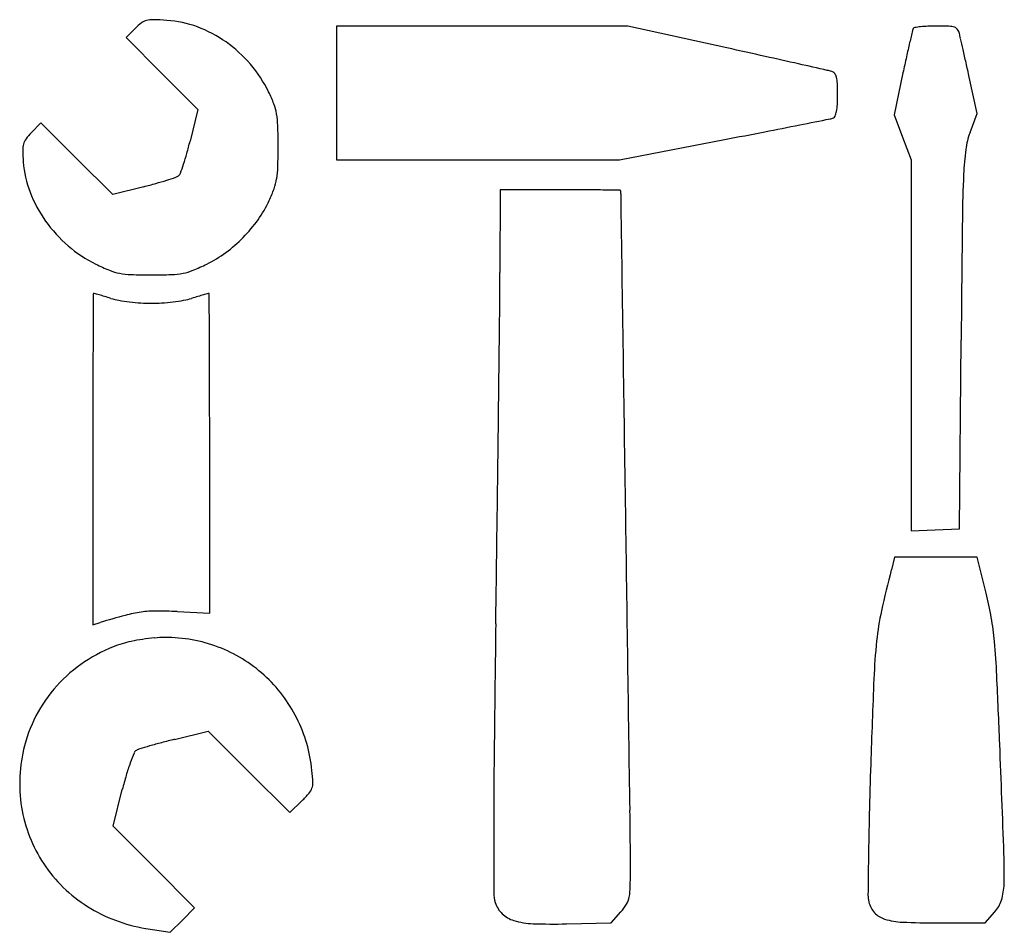
# Model space of a CAD drawing. Units: inches. Extents: x 7439 to 7986, y 5780 to 6288.
import ezdxf

# ---------------------------------------------------------------- set-up
doc = ezdxf.new("R2010")
doc.units = ezdxf.units.IN
doc.header["$MEASUREMENT"] = 0
doc.layers.add('freecads.com', color=7, linetype='Continuous')

msp = doc.modelspace()

# ---------------------------------------------------------------- linework, layer by layer
at = {"layer": 'freecads.com'}
for p, q in [((7695.93, 6284.41), (7614.91, 6284.41)), ((7614.91, 6284.41), (7614.91, 6247.24)), ((7776.94, 6284.41), (7695.93, 6284.41)), ((7832.04, 6272.25), (7776.94, 6284.41)), ((7502.95, 6283.21), (7497.83, 6277.97)), ((7497.83, 6277.97), (7517.73, 6258.02)), ((7517.73, 6258.02), (7537.62, 6238.06)), ((7930, 6258.36), (7925.07, 6235.1)), ((7971.39, 6235.81), (7966.91, 6255.93)), ((7614.91, 6247.24), (7614.91, 6210.08)), ((7537.62, 6238.06), (7533.38, 6220.46)), ((7925.07, 6235.1), (7929.79, 6222.55)), ((7967.35, 6225.27), (7971.39, 6235.81)), ((7450.31, 6230.61), (7445.04, 6225.11)), ((7470.35, 6210.62), (7450.31, 6230.61)), ((7772.38, 6210.08), (7830.69, 6221.27)), ((7929.79, 6222.55), (7934.52, 6209.99)), ((7490.4, 6190.64), (7470.35, 6210.62)), ((7614.91, 6210.08), (7693.65, 6210.08)), ((7693.65, 6210.08), (7772.38, 6210.08)), ((7934.52, 6209.99), (7934.52, 6106.82)), ((7507.59, 6195.06), (7490.4, 6190.64)), ((7705.96, 6193.35), (7705.78, 6147.36)), ((7739.41, 6193.35), (7705.96, 6193.35)), ((7961.46, 6004.75), (7962.39, 6109.74)), ((7934.52, 6106.82), (7934.52, 6003.65)), ((7479.26, 6043.55), (7479.26, 5951.35)), ((7544.3, 5957.71), (7544.3, 6046.73)), ((7934.52, 6003.65), (7947.99, 6004.2)), ((7947.99, 6004.2), (7961.46, 6004.75)), ((7925.37, 5988.95), (7923.55, 5981.98)), ((7948.3, 5988.95), (7925.37, 5988.95)), ((7971.22, 5988.95), (7948.3, 5988.95)), ((7976.26, 5968.98), (7971.22, 5988.95)), ((7526.18, 5958.68), (7544.3, 5957.71)), ((7479.26, 5951.35), (7483.44, 5952.62)), ((7524.79, 5887.6), (7543.37, 5892.2)), ((7543.37, 5892.2), (7566.09, 5869.57)), ((7566.09, 5869.57), (7588.82, 5846.93)), ((7490.56, 5839.37), (7495.67, 5859.65)), ((7588.82, 5846.93), (7595.54, 5853.37)), ((7513.22, 5816.61), (7490.56, 5839.37)), ((7535.88, 5793.84), (7513.22, 5816.61)), ((7529.08, 5787.04), (7535.88, 5793.84)), ((7767.59, 5785.48), (7773.01, 5791.55)), ((7975.7, 5785.48), (7981.13, 5791.55)), ((7522.28, 5780.24), (7529.08, 5787.04)), ((7742.81, 5784.92), (7767.59, 5785.48)), ((7948.99, 5785.48), (7975.7, 5785.48)), ((7508.67, 5782.44), (7522.28, 5780.24))]:
    msp.add_line(p, q, dxfattribs=at)
for centre, radius, start, end in [((7525.16, 6261.48), 31.07, 127.3336, 135.642), ((7511.03, 6280.02), 7.76, 104.0398, 127.3337), ((7512.53, 6273.99), 13.98, 88.4903, 104.0399), ((7507.92, 6099.07), 188.95, 86.1739, 88.4904), ((7516.55, 6227.99), 59.74, 69.5457, 86.1739), ((7512.79, 6217.91), 70.5, 54.8593, 69.5456), ((7936.76, 6282.42), 1.16, 98.8176, 149.2533), ((7947.8, 6211.24), 73.19, 96.2321, 98.8176), ((7946.61, 6222.18), 62.18, 92.4994, 96.232), ((7948.53, 6178.17), 106.24, 90, 92.4994), ((7948.53, 6072.68), 211.72, 88.0894, 90), ((7955.21, 6272.9), 11.4, 72.0611, 88.0894), ((7957.69, 6280.56), 3.35, 35.5613, 72.0612), ((9359.12, 5941.96), 1463.82, 166.57175, 166.84149), ((7939.19, 6280.98), 3.98, 149.2533, 166.5717), ((7955.16, 6278.75), 6.45, 13.2088, 35.5613), ((7655.29, 6208.37), 314.47, 12.7169, 13.2087), ((7510.87, 6215.19), 73.84, 40.5221, 54.8594), ((8562.61, 6128.17), 645.84, 166.84146, 167.55307), ((881.21, 4679.66), 7258.91, 12.666488, 12.716909), ((5034.46, -6408.92), 12986.09, 77.462817, 77.559303), ((6249.53, -944.86), 7388.56, 77.315693, 77.462829), ((9031.97, 6024.58), 1126.49, 167.55309, 168.02223), ((1188.08, 4748.63), 6944.38, 12.603723, 12.666519), ((7511.37, 6215.61), 73.18, 26.0885, 40.5221), ((3741.85, -12086.6), 18809.02, 77.265749, 77.31571), ((-1177.35, 4219.73), 9368.22, 12.553523, 12.603714), ((7879.8, 6223.92), 36.75, 73.2649, 77.2658), ((7889.44, 6255.95), 3.31, 38.5502, 73.265), ((7887.9, 6254.73), 5.27, 14.0552, 38.5503), ((7876.33, 6251.83), 17.19, 2.2779, 14.0551), ((7732.93, 6246.13), 160.71, 359.9999, 2.2779), ((7503.92, 6211.97), 81.47, 20.9295, 26.0884), ((7790.84, 6246.13), 102.8, 357.0375, 0), ((7552.52, 6230.55), 29.44, 9.9024, 20.9295), ((7862.88, 6242.4), 30.67, 349.7444, 357.0375), ((7535.35, 6227.56), 46.86, 1.7819, 9.9024), ((7890.75, 6234.89), 1.7, 289.5841, 340.0826), ((7877.15, 6239.82), 16.16, 340.0827, 349.7443), ((7205.02, 6217.28), 377.36, 0.0348, 1.7819), ((6834.18, 11466.87), 5339.39, 281.0024, 281.21394), ((4143.65, 25037.74), 19174.4, 281.213933, 281.265499), ((7886.9, 6245.7), 13.17, 281.2655, 289.584), ((7470.51, 6200.71), 35.27, 136.227, 143.6355), ((5992.34, 15796.83), 9750.43, 280.867627, 281.002387), ((8006.58, 6210.27), 41.99, 159.0782, 172.53), ((7452.92, 6215.43), 12.64, 164.6611, 180.9578), ((7449.09, 6216.48), 8.67, 143.6354, 164.6611), ((7337.66, 6267.64), 201.33, 344.4268, 346.4459), ((7553.36, 6217.11), 113.1, 180.9578, 184.2106), ((7407.78, 6248.1), 128.54, 341.6009, 344.4268), ((7221.65, 6217.29), 360.73, 358.2406, 0.0348), ((8121.99, 6195.14), 158.39, 172.53, 177.5412), ((7498.69, 6213.08), 58.28, 184.2107, 201.1679), ((7387.03, 6255), 150.4, 339.6027, 341.6009), ((7524.99, 6203.7), 3.22, 307.8788, 339.6028), ((7531.26, 6207.78), 50.98, 350.6385, 358.2407), ((8747.76, 6168.27), 784.74, 177.5411, 179.35528), ((7431.76, 6490.43), 304.95, 284.399, 285.7113), ((7459.6, 6391.47), 202.15, 285.7112, 287.497), ((7447.64, 6429.4), 241.92, 287.497, 288.7424), ((7523.63, 6205.45), 5.43, 288.7423, 307.8787), ((7550.13, 6204.67), 31.84, 340.3279, 350.6385), ((7513.26, 6218.72), 73.9, 201.1679, 215.3603), ((7509.58, 6219.17), 74.92, 334.8875, 340.3279), ((7739.41, 3727.73), 2465.62, 89.7018, 89.99997), ((7745.73, 4942.67), 1250.66, 89.20624, 89.70173), ((7587.87, -6449.72), 12644.15, 89.16239, 89.206164), ((7772.71, 6192.85), 0.23, 9.9125, 89.162), ((7759.12, 6190.47), 14.03, 0.8382, 9.9128), ((-14725549.39, -209356.29), 14734899.17, 0.837483924, 0.838171473), ((7514.34, 6216.94), 69.65, 324.6944, 334.8875), ((7516.18, 6220.8), 77.49, 215.3602, 229.2133), ((7505.71, 6223.05), 80.23, 315.5264, 324.6944), ((36170.81, 5859.67), 28209.53, 179.355267, 179.492089), ((7505.64, 6223.11), 80.32, 306.3636, 315.5265), ((7512.86, 6216.95), 72.41, 229.2133, 243.7891), ((7511.73, 6214.84), 70.05, 296.2109, 306.3637), ((7534.42, 6260.73), 121.2, 243.7891, 247.7458), ((7499.8, 6176.14), 29.8, 247.7458, 258.9684), ((7501.89, 6186.85), 40.72, 258.9684, 268.0684), ((7521.67, 6186.85), 40.72, 271.9316, 281.0316), ((7523.76, 6176.14), 29.8, 281.0316, 292.2542), ((7489.14, 6260.73), 121.2, 292.2542, 296.2109), ((3821.46, 6162.34), 3884.36, 359.38781, 359.77903), ((7511.78, 6480.04), 334.07, 268.0683, 270), ((7511.78, 6480.04), 334.07, 270, 271.9317), ((7479.72, 6135.55), 0.183, 87.5209, 179.7056), ((7479.66, 6134.23), 1.5, 73.9016, 87.5206), ((7094.19, 4798.59), 1391.65, 73.78786, 73.90177), ((7929.37, 4798.59), 1391.65, 106.09823, 106.21214), ((7543.9, 6134.23), 1.5, 92.4794, 106.0984), ((7543.84, 6135.55), 0.183, 0.3051, 92.4791), ((276345.92, 4753.61), 268869.93, 179.7055108, 179.7112404), ((7356.82, 5701.87), 450.97, 73.384, 73.7878), ((7253.19, 5354.6), 813.37, 73.12429, 73.38396), ((7500.48, 6169.77), 38.49, 253.1243, 259.9203), ((7513.4, 6242.42), 112.28, 259.9203, 262.9786), ((7514.44, 6250.89), 120.81, 262.9787, 265.9941), ((7511.78, 6212.87), 82.7, 265.9941, 270), ((7511.78, 6212.87), 82.7, 270, 274.0059), ((7509.12, 6250.89), 120.81, 274.0059, 277.0213), ((7510.16, 6242.42), 112.28, 277.0214, 280.0797), ((7523.07, 6169.77), 38.49, 280.0797, 286.8757), ((7770.36, 5354.6), 813.37, 106.61604, 106.87571), ((7666.73, 5701.87), 450.97, 106.2122, 106.616), ((-232759.07, 4855.33), 240306.51, 0.299053, 0.3052409), ((-33838.46, 6564.78), 41546.42, 359.319013, 359.387768), ((16919.94, 6061.08), 9440.66, 179.711222, 179.891818), ((-1258.01, 6063.65), 8802.29, 0.112063, 0.299077), ((-9905.99, 6046.73), 17450.28, 359.999998, 0.112069), ((26203.78, 6043.55), 18724.52, 179.891812, 179.999986), ((-37265.08, 6605.55), 44973.28, 359.244474, 359.318958), ((-44162.47, 6696.58), 51871.27, 359.177465, 359.244386), ((-1028188.88, -9130.15), 1036075.3, 0.82833914, 0.83750646), ((8470.16, 5838.92), 565.03, 165.3327, 167.7212), ((7795.6, 5923.42), 186.32, 9.8813, 14.1516), ((7610.74, 5533.04), 438.47, 104.9987, 106.8772), ((7516.69, 5884.06), 75.06, 98.0664, 104.9987), ((7514.63, 5898.59), 60.39, 90.0729, 98.0664), ((7514.83, 5745.88), 213.1, 86.9458, 90.0729), ((8070.1, 5925.99), 155.6, 167.7211, 173.9563), ((7818.25, 5927.37), 163.33, 5.1676, 9.8813), ((27704.08, 5664.79), 20002.68, 179.177431, 179.36834), ((7523.6, 5829.63), 114.79, 95.0271, 98.3379), ((7520.04, 5870.16), 74.1, 90.4312, 95.0271), ((7520.09, 5862.9), 81.36, 69.1788, 90.4312), ((7521.12, 5860.72), 84.02, 107.7277, 121.8258), ((7510.77, 5893.12), 50, 101.6921, 107.7278), ((7522.87, 5834.65), 109.71, 98.3378, 101.6922), ((7520.23, 5863.26), 80.98, 47.8516, 69.1788), ((8237.79, 5908.23), 324.22, 173.9562, 177.6905), ((7546.74, 5902.81), 435.95, 2.6674, 5.1677), ((7519.77, 5862.9), 81.45, 121.8257, 136.2548), ((7519.8, 5862.79), 81.61, 26.6171, 47.8516), ((2126.38, 5650.29), 5862.18, 2.293601, 2.667398), ((7519.05, 5863.59), 80.45, 136.2548, 150.7796), ((14286.47, 5664.28), 6377.82, 177.690404, 178.11806), ((7518.41, 5863.95), 79.72, 150.7797, 165.4043), ((7518.01, 5861.89), 83.62, 5.7661, 26.6172), ((7521.76, 5863.08), 83.19, 165.4044, 189.1112), ((7614.54, 5523.85), 374.68, 106.0639, 106.9405), ((7598.88, 5578.27), 318.06, 104.8296, 106.0639), ((7637.42, 5432.68), 468.66, 103.9065, 104.8296), ((12826.34, 5828.82), 5124.04, 179.36839, 179.89391), ((-14356.69, 4990.1), 22358.47, 2.137315, 2.293618), ((7634.18, 5826.37), 142.46, 157.8881, 160.2722), ((7504.96, 5878.88), 2.98, 119.4565, 157.8881), ((7508.1, 5873.32), 9.36, 106.9405, 119.4566), ((7618.13, 5832.13), 125.41, 160.2721, 163.5804), ((11618.89, 5751.93), 3708.81, 178.11802, 178.54751), ((7696.76, 5808.96), 207.38, 163.5803, 165.8501), ((7488.27, 5858.89), 113.51, 2.4251, 5.7661), ((7592.42, 5863.3), 9.27, 341.5028, 2.4251), ((7544.69, 5906.43), 73.49, 313.7802, 318.3284), ((7593.59, 5862.9), 8.02, 318.3285, 341.5028), ((7518.46, 5862.55), 79.84, 189.1112, 213.5599), ((5515.4, 5815.41), 2262.97, 0.14857, 0.82833), ((10060.47, 5791.44), 2149.88, 178.54745, 179.19352), ((17479.98, 5820.22), 9777.68, 179.893993, 180.105529), ((7732.12, 5814.46), 254.28, 358.3193, 2.1374), ((7519.35, 5863.14), 80.91, 213.5599, 237.8224), ((6667.3, 5818.4), 1111.07, 359.34989, 0.14859), ((12508, 5756.98), 4597.66, 179.19347, 179.45244), ((7952.5, 5807.99), 33.8, 343.0684, 358.3193), ((7720, 5802.24), 17.69, 180.1055, 197.9516), ((7742.5, 5806.2), 35.8, 349.7819, 359.35), ((7717.59, 5801.46), 15.16, 197.9516, 226.0677), ((7766.4, 5801.89), 11.51, 328.6142, 349.7819), ((7925.66, 5800.78), 15.1, 179.4525, 194.0893), ((7924.36, 5800.45), 13.76, 194.0893, 222.5761), ((7968, 5803.28), 17.6, 318.2192, 343.0684), ((7522.47, 5868.09), 86.76, 237.8224, 260.8465), ((7718.03, 5801.92), 15.79, 226.0678, 253.3349), ((7750.72, 5811.45), 29.88, 318.228, 328.6141), ((7923.51, 5799.67), 12.61, 222.576, 252.9888), ((7725.67, 5827.43), 42.42, 253.3349, 268.0258), ((7735.47, 6111.85), 327.01, 268.0258, 271.2866), ((7931.52, 5825.87), 40.01, 252.9888, 267.5021), ((7948.99, 6226.24), 440.76, 267.502, 270)]:
    msp.add_arc(centre, radius, start, end, dxfattribs=at)

doc.saveas('drawing.dxf')
